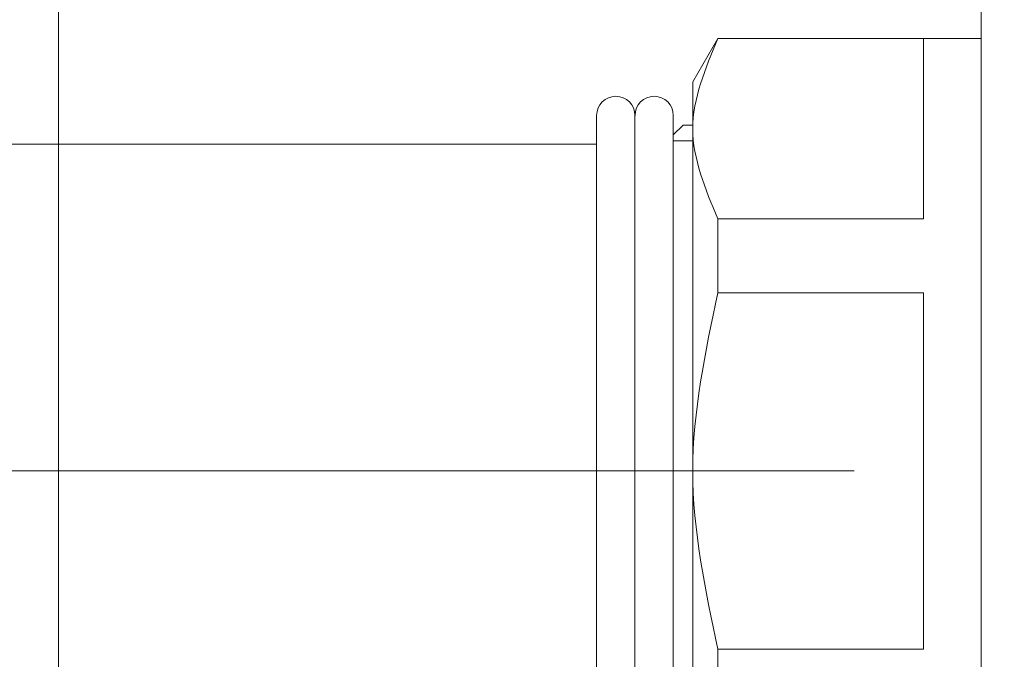
# Model space of a CAD drawing. Units: millimetres. Extents: x 24 to 573, y 23 to 397.
# Drawn here: x 179 to 182, y 199 to 201 of the extents above; entities that cross this region are included whole.
import ezdxf
from ezdxf.enums import TextEntityAlignment as Align

# ---------------------------------------------------------------- set-up
doc = ezdxf.new("R2010")
doc.units = ezdxf.units.MM
doc.linetypes.add('一点鎖線', pattern=[8, 5, -1, 1, -1])
doc.linetypes.add('実線', pattern=[0])
doc.layers.add('GR1_01', color=3, linetype='実線', lineweight=50)
doc.styles.add('FX_VECTOR', font='MONOTXT.SHX', dxfattribs={"bigfont": 'BigFont.shx'})
doc.dimstyles.new('FXDIMINFO', dxfattribs={"dimtxt": 5, "dimasz": 2.5, "dimexe": 2, "dimexo": 0, "dimgap": 2, "dimtad": 1, "dimdec": 0, "dimdsep": 46, "dimtxsty": 'FX_VECTOR', "dimblk1": 'FXTIP_ARROW_S', "dimblk2": 'FXTIP_ARROW_E', "dimsah": 1, "dimcen": 2.5, "dimdle": 7, "dimclrd": 254, "dimclre": 254, "dimclrt": 132, "dimadec": 0, "dimazin": 2, "dimtfac": 1, "dimtmove": 0, "dimatfit": 3, "dimldrblk": 'FXTIP_ARROW_S', "dimfxl": 1, "dimtolj": 1, "dimarcsym": 0})

# ---------------------------------------------------------------- blocks, each defined once
blk = doc.blocks.new('BLKF304')
at = {"color": 0, "linetype": '一点鎖線', "lineweight": -2}
for p, q in [((179.0088, 201.9567), (179.0088, 193.6602)), ((189.5965, 199.8522), (177.5092, 199.8522))]:
    blk.add_line(p, q, dxfattribs=at)
at = {"color": 0, "linetype": 'ByBlock', "lineweight": -2}
for p, q in [((182.0088, 198.1022), (182.0088, 201.6022)), ((181.0713, 201.1178), (181.1525, 201.2584)), ((182.0088, 201.2584), (181.1525, 201.2584)), ((181.8213, 201.2584), (181.8213, 200.672)), ((181.0713, 201.1178), (181.0713, 198.5866)), ((180.7588, 198.5399), (180.7588, 201.0086)), ((180.8834, 198.5399), (180.8834, 201.0086)), ((181.0081, 198.6958), (181.0081, 201.0086)), ((181.0403, 200.9772), (181.0081, 200.945)), ((181.0714, 200.9772), (181.0403, 200.9772)), ((181.0713, 200.9264), (181.0081, 200.9264)), ((178.2588, 200.9147), (180.7588, 200.9147)), ((181.1525, 200.4318), (181.1525, 200.672)), ((181.1525, 200.672), (181.8213, 200.672)), ((181.8213, 200.4318), (181.1525, 200.4318)), ((181.8213, 199.2726), (181.8213, 200.4318)), ((181.1525, 199.2726), (181.8213, 199.2726)), ((181.1525, 199.0324), (181.1525, 199.2726))]:
    blk.add_line(p, q, dxfattribs=at)
for centre, start, end in [((180.8211, 201.0086), 90, 180), ((180.8211, 201.0086), 0, 90), ((180.9458, 201.0086), 90, 180), ((180.9458, 201.0086), 0, 90)]:
    blk.add_arc(centre, 0.0623, start, end, dxfattribs=at)
for points in [[(181.1525, 200.672), (181.1119, 200.7697), (181.0307, 200.9652), (181.1119, 201.1607), (181.1525, 201.2584)], [(181.1525, 200.4318), (181.1119, 200.2386), (181.0307, 199.8522), (181.1119, 199.4658), (181.1525, 199.2726)]]:
    blk.add_open_spline(points, degree=3, dxfattribs=at)
blk = doc.blocks.new('BLKF288')
at = {"color": 254, "linetype": 'ByBlock', "lineweight": 13}
blk.add_blockref('BLKF304', (0, 0), dxfattribs=at)
blk = doc.blocks.new('FXTIP_ARROW_S')
at = {"color": 0, "linetype": 'Continuous', "lineweight": -2}
for q in [(-0.9659, 0.2588), (-1, 0), (-0.9659, -0.2588)]:
    blk.add_line((0, 0), q, dxfattribs=at)
blk = doc.blocks.new('FXTIP_ARROW_E')
at = {"color": 0, "linetype": 'Continuous', "lineweight": -2}
for q in [(-0.9659, 0.2588), (-1, 0), (-0.9659, -0.2588)]:
    blk.add_line((0, 0), q, dxfattribs=at)
blk = doc.blocks.new('*D371')
at = {"color": 0, "linetype": 'ByBlock', "lineweight": -2}
for p, q in [((168.965, 222.8209), (249.6338, 222.8209)), ((247.6338, 99.8772), (247.6338, 222.8209)), ((219.3213, 99.8772), (249.6338, 99.8772))]:
    blk.add_line(p, q, dxfattribs=at)
at = {"color": 0, "linetype": 'ByBlock', "lineweight": -2, "xscale": 2.5, "yscale": 2.5}
for name, p, rotation in [('FXTIP_ARROW_E', (247.6338, 222.8209), 90), ('FXTIP_ARROW_S', (247.6338, 99.8772), 270)]:
    blk.add_blockref(name, p, dxfattribs=dict(at, rotation=rotation))
at = {"color": 0, "linetype": 'ByBlock', "lineweight": -2, "style": 'FX_VECTOR'}
for s, width, p, p2 in [('）', 0.84, (245.6338, 167.3491), (245.6338, 170.3491)), ('１９６７', 0.730435, (245.6338, 155.3491), (245.6338, 167.3491)), ('（', 0.84, (245.6338, 152.3491), (245.6338, 155.3491))]:
    blk.add_text(s, height=5, rotation=90, dxfattribs=dict(at, width=width)).set_placement(p, p2, align=Align.FIT)

msp = doc.modelspace()

# ---------------------------------------------------------------- block references
at = {"layer": 'GR1_01', "color": 132, "lineweight": 30}
msp.add_blockref('BLKF288', (0, 0), dxfattribs=at)

# ---------------------------------------------------------------- dimensions: what is measured, and where the dimension line sits
at = {"layer": 'GR1_01', "color": 254, "lineweight": 13}
dim = msp.add_linear_dim(base=(247.6338, 222.8209), p1=(219.3213, 99.8772), p2=(168.965, 222.8209), angle=270, dimstyle='FXDIMINFO', override={"dimblk1": 'FXTIP_ARROW_S', "dimblk2": 'FXTIP_ARROW_E', "dimsah": 1}, dxfattribs=at)
dim.commit()
dim.dimension.update_dxf_attribs({"geometry": '*D371', "text_midpoint": (245.6338, 161.3491)})

doc.saveas('drawing.dxf')
